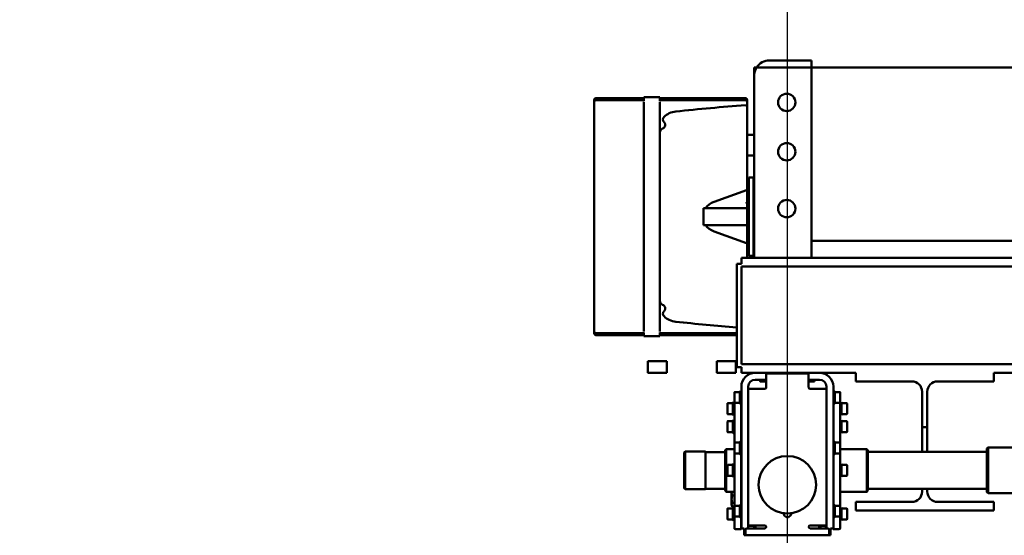
# Model space of a CAD drawing. Units: millimetres. Extents: x 0 to 23760, y 0 to 16800.
# Drawn here: x 17086 to 18800, y 13127 to 14026 of the extents above; entities that cross this region are included whole.
import ezdxf

# ---------------------------------------------------------------- set-up
doc = ezdxf.new("R2010")
doc.units = ezdxf.units.MM
doc.header["$MEASUREMENT"] = 0
doc.layers.add('(1) Shape lines', color=7, linetype='Continuous', lineweight=35, true_color=0x000000)
doc.layers.add('(6) Dimensions', color=7, linetype='Continuous', lineweight=35, true_color=0x000000)
doc.styles.add('Arial', font='arial.ttf')
doc.styles.add('Microsoft YaHei', font='arial.ttf')
doc.dimstyles.new('Vertex Style', dxfattribs={"dimscale": 40, "dimtxt": 0.18, "dimasz": 3.6, "dimexe": 1.8, "dimexo": 0.0625, "dimgap": 1.7, "dimtad": 1, "dimdec": 1, "dimdsep": 46, "dimtxsty": 'Arial', "dimblk1": 'CLOSED', "dimblk2": 'CLOSED', "dimsah": 1, "dimcen": 0.09, "dimdle": 1.8, "dimadec": 1, "dimazin": 2, "dimtfac": 0.65, "dimtdec": 4, "dimtmove": 0, "dimatfit": 3, "dimfxl": 1, "dimtolj": 1, "dimtzin": 0, "dimlwe": 25, "dimarcsym": 0})

# ---------------------------------------------------------------- blocks, each defined once
blk = doc.blocks.new('_Closed')
at = {"color": 0, "linetype": 'ByBlock', "lineweight": -2}
for p, q in [((-1, 0.166667), (0, 0)), ((-1, 0.166667), (-1, -0.166667)), ((0, 0), (-1, -0.166667)), ((0, 0), (-1, 0))]:
    blk.add_line(p, q, dxfattribs=at)
blk = doc.blocks.new('*D26')
at = {"layer": '(6) Dimensions', "color": 9, "lineweight": 25}
for p, q in [((16692.1, 12579.9), (16692.1, 13288.8)), ((16692.1, 12723.9), (16692.1, 12867.9)), ((17189.6, 12579.9), (16620.1, 12579.9)), ((16692.1, 12579.9), (16692.1, 12429.9)), ((17544.6, 12429.9), (16620.1, 12429.9)), ((16692.1, 12285.9), (16692.1, 12141.9))]:
    blk.add_line(p, q, dxfattribs=at)
at = {"layer": 'Defpoints', "color": 0}
for p in [(17192.1, 12579.9), (16692.1, 12429.9), (17547.1, 12429.9)]:
    blk.add_point(p, dxfattribs=at)
at = {"layer": '(6) Dimensions', "color": 9, "lineweight": 25, "xscale": 144, "yscale": 144, "zscale": 144}
for p, rotation in [((16692.1, 12579.9), 270), ((16692.1, 12429.9), 90)]:
    blk.add_blockref('_Closed', p, dxfattribs=dict(at, rotation=rotation))
at = {"layer": '(6) Dimensions', "color": 7, "lineweight": 35, "insert": (16559.4, 13079.9), "char_height": 140, "attachment_point": 5, "rotation": 90, "style": 'Microsoft YaHei'}
blk.add_mtext('\\A1;150', dxfattribs=at)
blk = doc.blocks.new('*D27')
at = {"layer": '(6) Dimensions', "color": 9, "lineweight": 25}
for p, q in [((18422.6, 13087.4), (18422.6, 14491.9)), ((19822.6, 13087.4), (19822.6, 14491.9)), ((18566.6, 14419.9), (19678.6, 14419.9))]:
    blk.add_line(p, q, dxfattribs=at)
at = {"layer": 'Defpoints', "color": 0}
for p in [(19822.6, 14419.9), (18422.6, 13084.9), (19822.6, 13084.9)]:
    blk.add_point(p, dxfattribs=at)
at = {"layer": '(6) Dimensions', "color": 9, "lineweight": 25, "xscale": 144, "yscale": 144, "zscale": 144, "rotation": 180}
blk.add_blockref('_Closed', (18422.6, 14419.9), dxfattribs=at)
at = {"layer": '(6) Dimensions', "color": 9, "lineweight": 25, "xscale": 144, "yscale": 144, "zscale": 144}
blk.add_blockref('_Closed', (19822.6, 14419.9), dxfattribs=at)
at = {"layer": '(6) Dimensions', "color": 7, "lineweight": 35, "insert": (19122.6, 14552.6), "char_height": 140, "attachment_point": 5, "style": 'Microsoft YaHei'}
blk.add_mtext('\\A1;1400', dxfattribs=at)
blk = doc.blocks.new('Crane_single_13_80c76aef-02b8-4e9e-9e64-bcca85959b4c')
at = {"layer": '(1) Shape lines', "color": 7, "lineweight": 50, "ltscale": 120}
for p, q in [((-7259.6, 530), (-7259.6, -1030)), ((-7244.6, 530), (-7244.6, -1030)), ((-7074.6, 530), (-7074.6, -1030)), ((-7059.6, 169), (-7059.6, -591)), ((-7591.6, -108), (-7591.6, -908)), ((-7289.6, -108), (-7289.6, -908)), ((-6929.6, -600.7), (-6929.6, -519.7)), ((-6849.6, -519.7), (-6849.6, -600.7)), ((-7059.6, -591), (-7044.6, -591)), ((-7044.6, -591), (-7044.6, -688.5)), ((-6834.6, -688.5), (-6834.6, -591)), ((-6834.6, -591), (-6819.6, -591)), ((-6819.6, -591), (-6819.6, -831)), ((-6927.6, -602.7), (-6929.6, -600.7)), ((-6921.9, -809.7), (-6921.9, -602.7)), ((-6857.3, -602.7), (-6857.3, -809.7)), ((-6849.6, -600.7), (-6851.6, -602.7)), ((-7026.6, -706.5), (-6964.6, -706.5)), ((-6964.6, -715.5), (-7026.6, -715.5)), ((-6964.6, -706.5), (-6931.7, -706.5)), ((-6964.6, -715.5), (-6964.6, -706.5)), ((-6931.7, -715.5), (-6964.6, -715.5)), ((-6931.7, -706.5), (-6922, -706.5)), ((-6922, -715.5), (-6931.7, -715.5)), ((-6857.3, -706.5), (-6852.6, -706.5)), ((-6852.6, -715.5), (-6857.3, -715.5)), ((-7044.6, -733.5), (-7044.6, -831)), ((-6834.6, -831), (-6834.6, -733.5)), ((-6926.8, -811.7), (-6924.8, -809.7)), ((-6926.8, -858), (-6926.8, -811.7)), ((-6854.4, -809.7), (-6852.4, -811.7)), ((-6852.4, -811.7), (-6852.4, -858.2)), ((-7059.6, -831), (-7059.6, -894)), ((-7044.6, -831), (-7059.6, -831)), ((-6819.6, -831), (-6834.6, -831)), ((-6985.8, -856.6), (-7008.4, -856.6)), ((-7008.4, -856.6), (-7006.6, -855.6)), ((-7008.4, -858), (-7008.4, -856.6)), ((-7006.6, -855.6), (-7006.6, -846.7)), ((-7006.6, -855.6), (-7006.6, -846.7)), ((-6987.6, -855.6), (-7006.6, -855.6)), ((-7002.7, -846.2), (-7002.7, -846.2)), ((-6998.6, -846.2), (-6998.6, -846.2)), ((-6993, -846.2), (-6993, -846.2)), ((-6991.5, -846.2), (-6991.5, -846.2)), ((-6987.6, -846.7), (-6987.6, -855.6)), ((-6987.6, -846.7), (-6987.6, -855.6)), ((-6987.6, -855.6), (-6985.8, -856.6)), ((-6985.8, -856.6), (-6985.8, -858.2)), ((-6976.9, -856.6), (-6975.1, -855.6)), ((-6976.9, -858.2), (-6976.9, -856.6)), ((-6975.1, -855.6), (-6975.1, -846.7)), ((-6975.1, -855.2), (-6975.1, -846.7)), ((-6974.6, -846.2), (-6974.6, -846.2)), ((-6956.7, -846.2), (-6974.6, -846.2)), ((-6971.4, -846.2), (-6971.4, -846.2)), ((-6965.6, -846.2), (-6965.6, -846.2)), ((-6959.8, -846.2), (-6959.8, -846.2)), ((-6956.7, -846.2), (-6956.7, -846.2)), ((-6956.1, -846.7), (-6956.1, -855.6)), ((-6956.1, -846.7), (-6956.1, -855.6)), ((-6956.1, -846.7), (-6956.1, -855.6)), ((-6956.1, -846.7), (-6956.1, -855.6)), ((-6956.1, -855.6), (-6954.4, -856.6)), ((-6956.1, -855.6), (-6954.4, -856.6)), ((-6956.1, -855.6), (-6954.4, -856.6)), ((-6956.1, -855.6), (-6954.4, -856.6)), ((-6954.4, -856.6), (-6954.4, -858.2)), ((-6954.4, -856.6), (-6954.4, -858.2)), ((-6954.4, -856.6), (-6954.4, -858.2)), ((-6954.4, -856.6), (-6954.4, -858.2)), ((-6878.3, -856.6), (-6900.9, -856.6)), ((-6900.9, -856.6), (-6899.1, -855.6)), ((-6900.9, -858.2), (-6900.9, -856.6)), ((-6899.1, -855.6), (-6899.1, -846.7)), ((-6880.1, -855.6), (-6899.1, -855.6)), ((-6895.2, -846.2), (-6895.2, -846.2)), ((-6893.7, -846.2), (-6893.7, -846.2)), ((-6888.1, -846.2), (-6888.1, -846.2)), ((-6884, -846.2), (-6884, -846.2)), ((-6880.1, -846.7), (-6880.1, -855.6)), ((-6880.1, -855.6), (-6878.3, -856.6)), ((-6878.3, -856.6), (-6878.3, -858.2)), ((-6824.8, -856.6), (-6823.1, -855.6)), ((-6824.8, -856.6), (-6823.1, -855.6)), ((-6824.8, -856.6), (-6823.1, -855.6)), ((-6824.8, -856.6), (-6823.1, -855.6)), ((-6824.8, -858), (-6824.8, -856.6)), ((-6824.8, -858), (-6824.8, -856.6)), ((-6824.8, -858), (-6824.8, -856.6)), ((-6824.8, -858), (-6824.8, -856.6)), ((-6823.1, -855.6), (-6823.1, -846.7)), ((-6823.1, -855.6), (-6823.1, -846.7)), ((-6823.1, -855.6), (-6823.1, -846.7)), ((-6823.1, -855.6), (-6823.1, -846.7)), ((-6822.6, -846.2), (-6822.6, -846.2)), ((-6822.6, -846.2), (-6822.6, -846.2)), ((-6819.4, -846.2), (-6819.4, -846.2)), ((-6816.5, -846.2), (-6816.5, -846.2)), ((-6810.7, -846.2), (-6810.7, -846.2)), ((-6807.8, -846.2), (-6807.8, -846.2)), ((-6804.1, -846.7), (-6804.1, -855.6)), ((-6804.1, -855.6), (-6802.3, -856.6)), ((-6802.3, -856.6), (-6802.3, -858.2)), ((-7035.6, -870), (-6788.6, -870)), ((-7027.8, -868.4), (-7026.1, -867.4)), ((-7005.3, -868.4), (-7027.8, -868.4)), ((-7027.8, -870), (-7027.8, -868.4)), ((-7026.1, -867.4), (-7026.1, -858.5)), ((-7026.1, -867.4), (-7026.1, -858.5)), ((-7007.1, -867.4), (-7026.1, -867.4)), ((-7025.6, -858), (-7007.6, -858)), ((-7007.3, -858.2), (-6938.1, -858.2)), ((-7007.1, -858.5), (-7007.1, -867.4)), ((-7007.1, -867.4), (-7005.3, -868.4)), ((-7005.3, -868.4), (-7005.3, -870)), ((-6939.8, -868.4), (-6938.1, -867.4)), ((-6917.3, -868.4), (-6939.8, -868.4)), ((-6939.8, -870), (-6939.8, -868.4)), ((-6938.1, -867.4), (-6938.1, -858.5)), ((-6919.1, -867.4), (-6938.1, -867.4)), ((-6937.6, -858), (-6919.6, -858)), ((-6919.3, -858.2), (-6827.8, -858.2)), ((-6919.1, -858.5), (-6919.1, -867.4)), ((-6919.1, -867.4), (-6917.3, -868.4)), ((-6917.3, -868.4), (-6917.3, -870)), ((-6829.8, -868.4), (-6828.1, -867.4)), ((-6807.3, -868.4), (-6829.8, -868.4)), ((-6829.8, -870), (-6829.8, -868.4)), ((-6828.1, -867.4), (-6828.1, -858.5)), ((-6809.1, -867.4), (-6828.1, -867.4)), ((-6827.6, -858), (-6809.6, -858)), ((-6809.1, -858.5), (-6809.1, -867.4)), ((-6809.1, -867.4), (-6807.3, -868.4)), ((-6809, -858.2), (-6789.9, -858.2)), ((-6807.3, -868.4), (-6807.3, -870)), ((-6789.9, -858.2), (-6789.1, -858.2)), ((-6788.6, -875), (-6788.6, -870)), ((-6788.6, -870.2), (-6788.3, -870.2)), ((-6788.3, -870.2), (-6787.1, -870.2)), ((-6787.1, -870.2), (-6787.1, -860.2)), ((-7035.6, -882), (-6788.6, -882)), ((-7031.6, -882), (-7031.6, -906)), ((-6793.6, -882), (-6793.6, -906)), ((-6792.1, -882.2), (-6793.5, -882.2)), ((-6793.1, -885.9), (-6793.3, -885.9)), ((-6792.1, -882.2), (-6793.1, -885.9)), ((-6793.1, -885.9), (-6793.1, -892.5)), ((-6792.1, -882), (-6792.1, -882.2)), ((-6788.6, -875), (-6776.6, -875)), ((-6788.6, -910.5), (-6788.6, -879.5)), ((-6786.1, -877), (-6779.1, -877)), ((-6776.6, -879.5), (-6776.6, -875)), ((-6776.6, -879.5), (-6776.6, -1020.5)), ((-7603.6, -908), (-7603.6, -981)), ((-7591.6, -908), (-7603.6, -908)), ((-7591.6, -981), (-7591.6, -908)), ((-7591.6, -908), (-7259.6, -908)), ((-7059.6, -1006), (-7059.6, -894)), ((-7047.6, -913), (-7047.6, -894)), ((-7047.6, -902.5), (-7044.6, -902.5)), ((-7047.6, -902.5), (-7044.6, -902.5)), ((-7044.6, -902.5), (-7044.6, -902.5)), ((-7044.6, -902.6), (-7044.6, -913)), ((-7031.6, -910.5), (-7031.6, -906)), ((-6793.6, -906), (-6793.6, -910.5)), ((-6793.4, -892.5), (-6788.3, -892.5)), ((-6793.4, -894.5), (-6788.3, -894.5)), ((-7058.6, -984.5), (-7058.6, -915.5)), ((-7056.1, -913), (-7034.1, -913)), ((-7591.6, -1003.4), (-7591.6, -981)), ((-7034.1, -987), (-7056.1, -987)), ((-7047.6, -1006), (-7047.6, -987)), ((-7031.6, -994), (-7031.6, -989.5)), ((-6793.6, -989.5), (-6793.6, -994)), ((-6788.6, -989.5), (-6788.6, -1020.5)), ((-7591.6, -1008), (-7591.6, -1003.4)), ((-7591.6, -1008), (-7576.6, -1008)), ((-7259.6, -1008), (-7576.6, -1008)), ((-7474.1, -1020), (-7474.1, -1008)), ((-7438.1, -1008), (-7438.1, -1020)), ((-7399.6, -1009), (-7398.6, -1008)), ((-7263.6, -1009), (-7399.6, -1009)), ((-7399.6, -1017), (-7399.6, -1009)), ((-7264.6, -1008), (-7263.6, -1009)), ((-7263.6, -1009), (-7263.6, -1017)), ((-7059.6, -1006), (-7059.6, -1030)), ((-7044.6, -997.5), (-7047.6, -997.5)), ((-7031.6, -1018), (-7031.6, -994)), ((-6793.6, -1018), (-6793.6, -994)), ((-6793.4, -1005.5), (-6788.3, -1005.5)), ((-6793.4, -1007.5), (-6788.3, -1007.5)), ((-6793.1, -1007.5), (-6793.1, -1014.5)), ((-7538, -1172), (-7538, -1023)), ((-7534.4, -1172), (-7534.4, -1023)), ((-7531.5, -1020), (-7532.6, -1020)), ((-7523, -1020), (-7531.4, -1020)), ((-7531.4, -1020), (-7531.4, -1020)), ((-7377.1, -1020), (-7523, -1020)), ((-7263.6, -1017), (-7399.6, -1017)), ((-7357.3, -1077.3), (-7377.6, -1021)), ((-7353.5, -1020), (-7377.1, -1020)), ((-7345.6, -1020), (-7353.5, -1020)), ((-7346.6, -1021), (-7346.6, -1096)), ((-7317.6, -1020), (-7345.6, -1020)), ((-7306.8, -1020), (-7317.6, -1020)), ((-7316.6, -1021), (-7316.6, -1096)), ((-7286.1, -1020), (-7306.8, -1020)), ((-7285.6, -1021), (-7305.9, -1077.3)), ((-7259.6, -1020), (-7286.1, -1020)), ((-7035.6, -1018), (-6788.6, -1018)), ((-6793.5, -1014.5), (-6793.5, -1014.5)), ((-6793.5, -1014.5), (-6793.5, -1014.5)), ((-6793.1, -1014.5), (-6792.2, -1018)), ((-6788.6, -1025), (-6776.6, -1025)), ((-6788.6, -1030), (-6788.6, -1025)), ((-6786.1, -1023), (-6779.1, -1023)), ((-6776.6, -1025), (-6776.6, -1020.5)), ((-7249.6, -1030), (-7259.6, -1030)), ((-7249.6, -1030), (-7249.6, -1038)), ((-7069.6, -1038), (-7249.6, -1038)), ((-7244.6, -1030), (-7074.6, -1030)), ((-7128.8, -1038), (-7128.8, -1172)), ((-7125.2, -1038), (-7125.2, -1172)), ((-7079.6, -1039.5), (-7059.6, -1039.5)), ((-7079.6, -1039.5), (-7059.6, -1039.5)), ((-7059.6, -1030), (-7069.6, -1030)), ((-7069.6, -1030), (-7069.6, -1038)), ((-7035.6, -1030), (-6788.6, -1030)), ((-7027.8, -1031.6), (-7027.8, -1030)), ((-7027.8, -1031.6), (-7005.3, -1031.6)), ((-7026.1, -1032.6), (-7027.8, -1031.6)), ((-7026.1, -1032.6), (-7007.1, -1032.6)), ((-7026.1, -1041.5), (-7026.1, -1032.6)), ((-7026.1, -1041.5), (-7026.1, -1032.6)), ((-6789.9, -1042.2), (-7013.6, -1042.2)), ((-7008.4, -1043.8), (-6985.8, -1043.8)), ((-7008.4, -1043.8), (-7008.4, -1042.2)), ((-7006.6, -1044.8), (-7008.4, -1043.8)), ((-7005.3, -1031.6), (-7007.1, -1032.6)), ((-7007.1, -1032.6), (-7007.1, -1041.5)), ((-7006.6, -1044.8), (-6987.6, -1044.8)), ((-7006.6, -1053.7), (-7006.6, -1044.8)), ((-7006.6, -1053.7), (-7006.6, -1044.8)), ((-6940, -1030.2), (-7005.7, -1030.2)), ((-7005.3, -1030), (-7005.3, -1031.6)), ((-7003.1, -1030.2), (-7003.1, -1030)), ((-6991.1, -1030), (-6991.1, -1030.2)), ((-6985.8, -1043.8), (-6987.6, -1044.8)), ((-6987.6, -1044.8), (-6987.6, -1053.7)), ((-6987.6, -1044.8), (-6987.6, -1053.7)), ((-6985.8, -1042.2), (-6985.8, -1043.8)), ((-6976.9, -1043.8), (-6976.9, -1042.2)), ((-6975.1, -1044.8), (-6976.9, -1043.8)), ((-6975.1, -1053.7), (-6975.1, -1044.8)), ((-6971.6, -1030.2), (-6971.6, -1030)), ((-6959.6, -1030), (-6959.6, -1030.2)), ((-6954.4, -1043.8), (-6956.1, -1044.8)), ((-6954.4, -1043.8), (-6956.1, -1044.8)), ((-6954.4, -1043.8), (-6956.1, -1044.8)), ((-6954.4, -1043.8), (-6956.1, -1044.8)), ((-6956.1, -1044.8), (-6956.1, -1053.7)), ((-6956.1, -1044.8), (-6956.1, -1053.7)), ((-6956.1, -1044.8), (-6956.1, -1053.7)), ((-6956.1, -1044.8), (-6956.1, -1053.7)), ((-6954.4, -1042.2), (-6954.4, -1043.8)), ((-6954.4, -1042.2), (-6954.4, -1043.8)), ((-6954.4, -1042.2), (-6954.4, -1043.8)), ((-6954.4, -1042.2), (-6954.4, -1043.8)), ((-6939.8, -1031.6), (-6939.8, -1030)), ((-6939.8, -1031.6), (-6917.3, -1031.6)), ((-6938.1, -1032.6), (-6939.8, -1031.6)), ((-6938.1, -1032.6), (-6919.1, -1032.6)), ((-6938.1, -1041.5), (-6938.1, -1032.6)), ((-6926.8, -1056.2), (-6926.8, -1042.2)), ((-6917.3, -1031.6), (-6919.1, -1032.6)), ((-6919.1, -1032.6), (-6919.1, -1041.5)), ((-6829.7, -1030.2), (-6917.4, -1030.2)), ((-6917.3, -1030), (-6917.3, -1031.6)), ((-6900.9, -1043.8), (-6878.3, -1043.8)), ((-6900.9, -1043.8), (-6900.9, -1042.2)), ((-6899.1, -1044.8), (-6900.9, -1043.8)), ((-6899.1, -1044.8), (-6880.1, -1044.8)), ((-6899.1, -1053.7), (-6899.1, -1044.8)), ((-6895.6, -1030.2), (-6895.6, -1030)), ((-6883.6, -1030), (-6883.6, -1030.2)), ((-6878.3, -1043.8), (-6880.1, -1044.8)), ((-6880.1, -1044.8), (-6880.1, -1053.7)), ((-6878.3, -1042.2), (-6878.3, -1043.8)), ((-6852.4, -1042.2), (-6852.4, -1056.2)), ((-6852.3, -1046), (-6852.3, -1042.2)), ((-6846, -1046), (-6846, -1042.2)), ((-6833.2, -1046), (-6833.2, -1042.2)), ((-6829.8, -1031.6), (-6829.8, -1030)), ((-6829.8, -1031.6), (-6807.3, -1031.6)), ((-6828.1, -1032.6), (-6829.8, -1031.6)), ((-6828.1, -1032.6), (-6809.1, -1032.6)), ((-6828.1, -1041.5), (-6828.1, -1032.6)), ((-6826.9, -1046), (-6826.9, -1042.2)), ((-6824.8, -1043.8), (-6824.8, -1042.2)), ((-6824.8, -1043.8), (-6824.8, -1042.2)), ((-6824.8, -1043.8), (-6824.8, -1042.2)), ((-6824.8, -1043.8), (-6824.8, -1042.2)), ((-6823.1, -1044.8), (-6824.8, -1043.8)), ((-6823.1, -1044.8), (-6824.8, -1043.8)), ((-6823.1, -1044.8), (-6824.8, -1043.8)), ((-6823.1, -1044.8), (-6824.8, -1043.8)), ((-6823.1, -1053.7), (-6823.1, -1044.8)), ((-6823.1, -1053.7), (-6823.1, -1044.8)), ((-6823.1, -1053.7), (-6823.1, -1044.8)), ((-6823.1, -1053.7), (-6823.1, -1044.8)), ((-6807.3, -1031.6), (-6809.1, -1032.6)), ((-6809.1, -1032.6), (-6809.1, -1041.5)), ((-6807.3, -1030), (-6807.3, -1031.6)), ((-6788.3, -1030.2), (-6807.1, -1030.2)), ((-6802.3, -1043.8), (-6804.1, -1044.8)), ((-6804.1, -1044.8), (-6804.1, -1053.7)), ((-6802.3, -1042.2), (-6802.3, -1043.8)), ((-6789.1, -1042.2), (-6789.9, -1042.2)), ((-6787.1, -1030.2), (-6788.3, -1030.2)), ((-6787.1, -1030.2), (-6787.1, -1040.2)), ((-7006.1, -1054.2), (-7006.1, -1054.2)), ((-6988.1, -1054.2), (-7006.1, -1054.2)), ((-6988.1, -1054.2), (-6988.1, -1054.2)), ((-6975.1, -1053.7), (-6975.1, -1045.2)), ((-6974.6, -1054.2), (-6956.7, -1054.2)), ((-6956.6, -1054.2), (-6974.6, -1054.2)), ((-6956.7, -1054.2), (-6956.7, -1054.2)), ((-6956.6, -1054.2), (-6956.6, -1054.2)), ((-6924.8, -1058.2), (-6926.8, -1056.2)), ((-6921.6, -1092.7), (-6921.6, -1058.2)), ((-6880.6, -1054.2), (-6898.6, -1054.2)), ((-6857.6, -1058.2), (-6857.6, -1092.7)), ((-6852.4, -1056.2), (-6854.4, -1058.2)), ((-6850.6, -1047), (-6852.3, -1046)), ((-6852.3, -1046), (-6852.3, -1046)), ((-6850.6, -1047), (-6852.3, -1046)), ((-6850.4, -1047), (-6849.1, -1047)), ((-6849.1, -1047), (-6839.6, -1047)), ((-6839.6, -1047), (-6830.1, -1047)), ((-6830.1, -1047), (-6828.8, -1047)), ((-6826.9, -1046), (-6828.6, -1047)), ((-6826.9, -1046), (-6828.6, -1047)), ((-6826.9, -1046), (-6826.9, -1046)), ((-7059.6, -1072.5), (-7079.6, -1072.5)), ((-7059.6, -1072.5), (-7079.6, -1072.5)), ((-7346.6, -1096), (-7316.6, -1096)), ((-6922.6, -1127.7), (-6922.6, -1092.7)), ((-6856.6, -1092.7), (-6856.6, -1127.7)), ((-6920.6, -1129.7), (-6922.6, -1127.7)), ((-6856.6, -1127.7), (-6858.6, -1129.7)), ((-7079.6, -1159.5), (-7059.6, -1159.5)), ((-7079.6, -1159.5), (-7059.6, -1159.5)), ((-7540, -1200), (-7540, -1172)), ((-7533.5, -1172), (-7537.5, -1172)), ((-7522.5, -1172), (-7531.5, -1172)), ((-7516.7, -1172), (-7524.4, -1172)), ((-7488.5, -1172), (-7516.7, -1172)), ((-7174.7, -1172), (-7488.5, -1172)), ((-7184.4, -1171.7), (-7478.8, -1171.7)), ((-7146.5, -1172), (-7174.7, -1172)), ((-7138.8, -1172), (-7146.5, -1172)), ((-7131.7, -1172), (-7140.7, -1172)), ((-7125.7, -1172), (-7129.7, -1172)), ((-7123.2, -1172), (-7123.2, -1200)), ((-7059.6, -1192.5), (-7079.6, -1192.5)), ((-7059.6, -1192.5), (-7079.6, -1192.5)), ((-7538, -1283), (-7538, -1200)), ((-7537.5, -1200), (-7533.5, -1200)), ((-7534.4, -1283), (-7534.4, -1200)), ((-7531.5, -1200), (-7522.5, -1200)), ((-7524.4, -1200), (-7516.7, -1200)), ((-7516.7, -1200), (-7488.5, -1200)), ((-7488.5, -1200), (-7174.7, -1200)), ((-7174.7, -1200), (-7146.5, -1200)), ((-7146.5, -1200), (-7138.8, -1200)), ((-7140.7, -1200), (-7131.7, -1200)), ((-7129.7, -1200), (-7125.7, -1200)), ((-7128.8, -1200), (-7128.8, -1283)), ((-7125.2, -1200), (-7125.2, -1283)), ((-7532.6, -1286), (-7531.5, -1286)), ((-7531.4, -1286), (-7511.8, -1286)), ((-7531.4, -1286), (-7531.4, -1286)), ((-7511.8, -1286), (-7503.3, -1286)), ((-7503.3, -1286), (-7498.3, -1286)), ((-7498.3, -1286), (-7482.3, -1286)), ((-7482.3, -1286), (-7478.8, -1286)), ((-7478.8, -1286), (-7184.4, -1286)), ((-7184.4, -1286), (-7180.9, -1286)), ((-7180.9, -1286), (-7164.9, -1286)), ((-7164.9, -1286), (-7159.9, -1286)), ((-7159.9, -1286), (-7151.4, -1286)), ((-7151.4, -1286), (-7131.8, -1286)), ((-7131.7, -1286), (-7130.6, -1286))]:
    blk.add_line(p, q, dxfattribs=at)
for points in [[(-6849.7, -600.7), (-6929.6, -600.7), (-6929.5, -600.7)], [(-6927.5, -602.7), (-6927.6, -602.7), (-6851.7, -602.7)], [(-6926.8, -811.7), (-6852.4, -811.7), (-6852.4, -811.7)], [(-6854.4, -809.7), (-6854.4, -809.7), (-6924.8, -809.7)], [(-6988.2, -846.2), (-6988.1, -846.2), (-7006.1, -846.2)], [(-6954.4, -856.6), (-6954.4, -856.6), (-6976.9, -856.6)], [(-6956.1, -855.6), (-6956.1, -855.6), (-6975.1, -855.6)], [(-6956.6, -846.2), (-6956.6, -846.2), (-6956.6, -846.2)], [(-6956.6, -846.2), (-6956.6, -846.2), (-6956.6, -846.2)], [(-6956.1, -855.6), (-6956.1, -855.6), (-6956.1, -855.6)], [(-6956.1, -855.6), (-6956.1, -855.6), (-6956.1, -855.6)], [(-6956.1, -855.6), (-6956.1, -855.6), (-6956.1, -855.6)], [(-6954.4, -856.6), (-6954.4, -856.6), (-6954.4, -856.6)], [(-6954.4, -856.6), (-6954.4, -856.6), (-6954.4, -856.6)], [(-6954.4, -856.6), (-6954.4, -856.6), (-6954.4, -856.6)], [(-6880.6, -846.2), (-6898.6, -846.2), (-6898.5, -846.2)], [(-6824.8, -856.6), (-6824.8, -856.6), (-6824.8, -856.6)], [(-6802.3, -856.6), (-6824.8, -856.6), (-6824.8, -856.6)], [(-6824.8, -856.6), (-6824.8, -856.6), (-6824.8, -856.6)], [(-6824.8, -856.6), (-6824.8, -856.6), (-6824.8, -856.6)], [(-6823.1, -855.6), (-6823.1, -855.6), (-6823.1, -855.6)], [(-6804.1, -855.6), (-6823.1, -855.6), (-6823.1, -855.6)], [(-6823.1, -855.6), (-6823.1, -855.6), (-6823.1, -855.6)], [(-6823.1, -855.6), (-6823.1, -855.6), (-6823.1, -855.6)], [(-6804.6, -846.2), (-6822.6, -846.2), (-6822.6, -846.2)], [(-6822.6, -846.2), (-6822.6, -846.2), (-6822.6, -846.2)], [(-7007.7, -858), (-7007.6, -858), (-7025.6, -858), (-7025.5, -858)], [(-6919.7, -858), (-6919.6, -858), (-6937.6, -858), (-6937.5, -858)], [(-6809.7, -858), (-6809.6, -858), (-6827.6, -858), (-6827.5, -858)], [(-7044.6, -987), (-7044.6, -997.5), (-7044.6, -997.5)], [(-7532.6, -1020), (-7535, -1020), (-7534.7, -1020)], [(-7525.7, -1023), (-7524.3, -1020.4)], [(-7523, -1020), (-7524.3, -1020.4)], [(-7357.3, -1021), (-7353.5, -1020)], [(-7079.6, -1039.5), (-7079.6, -1072.5), (-7079.6, -1072.5)], [(-7059.6, -1039.5), (-7059.6, -1072.5), (-7059.6, -1072.5)], [(-7025.5, -1042), (-7025.6, -1042), (-7007.6, -1042), (-7007.7, -1042)], [(-6976.9, -1043.8), (-6954.4, -1043.8), (-6954.4, -1043.8)], [(-6975.1, -1044.8), (-6956.1, -1044.8), (-6956.1, -1044.8)], [(-6956.1, -1044.8), (-6956.1, -1044.8), (-6956.1, -1044.8)], [(-6956.1, -1044.8), (-6956.1, -1044.8), (-6956.1, -1044.8)], [(-6956.1, -1044.8), (-6956.1, -1044.8), (-6956.1, -1044.8)], [(-6954.4, -1043.8), (-6954.4, -1043.8), (-6954.4, -1043.8)], [(-6954.4, -1043.8), (-6954.4, -1043.8), (-6954.4, -1043.8)], [(-6954.4, -1043.8), (-6954.4, -1043.8), (-6954.4, -1043.8)], [(-6937.5, -1042), (-6937.6, -1042), (-6919.6, -1042), (-6919.7, -1042)], [(-6827.5, -1042), (-6827.6, -1042), (-6809.6, -1042), (-6809.7, -1042)], [(-6824.8, -1043.8), (-6824.8, -1043.8), (-6802.3, -1043.8)], [(-6824.8, -1043.8), (-6824.8, -1043.8), (-6824.8, -1043.8)], [(-6824.8, -1043.8), (-6824.8, -1043.8), (-6824.8, -1043.8)], [(-6824.8, -1043.8), (-6824.8, -1043.8), (-6824.8, -1043.8)], [(-6823.1, -1044.8), (-6823.1, -1044.8), (-6804.1, -1044.8)], [(-6823.1, -1044.8), (-6823.1, -1044.8), (-6823.1, -1044.8)], [(-6823.1, -1044.8), (-6823.1, -1044.8), (-6823.1, -1044.8)], [(-6823.1, -1044.8), (-6823.1, -1044.8), (-6823.1, -1044.8)], [(-7006.1, -1054.2), (-6988.1, -1054.2), (-6988.2, -1054.2)], [(-6974.6, -1054.2), (-6974.6, -1054.2), (-6974.6, -1054.2)], [(-6956.6, -1054.2), (-6956.6, -1054.2), (-6956.6, -1054.2)], [(-6956.6, -1054.2), (-6956.6, -1054.2), (-6956.6, -1054.2)], [(-6852.4, -1056.2), (-6852.4, -1056.2), (-6926.8, -1056.2)], [(-6924.8, -1058.2), (-6854.4, -1058.2), (-6854.4, -1058.2)], [(-6898.5, -1054.2), (-6898.6, -1054.2), (-6880.6, -1054.2)], [(-6849.1, -1047), (-6852.3, -1046)], [(-6846, -1046), (-6849.1, -1047)], [(-6839.6, -1047), (-6846, -1046)], [(-6833.2, -1046), (-6839.6, -1047)], [(-6830.1, -1047), (-6833.2, -1046)], [(-6826.9, -1046), (-6830.1, -1047)], [(-6822.6, -1054.2), (-6822.6, -1054.2), (-6804.6, -1054.2)], [(-6822.6, -1054.2), (-6822.6, -1054.2), (-6822.6, -1054.2)], [(-6922.6, -1092.7), (-6856.6, -1092.7), (-6856.6, -1092.7)], [(-6856.6, -1127.7), (-6856.6, -1127.7), (-6922.6, -1127.7)], [(-6920.6, -1129.7), (-6858.6, -1129.7), (-6858.6, -1129.7)], [(-7079.6, -1159.5), (-7079.6, -1192.5), (-7079.6, -1192.5)], [(-7059.6, -1159.5), (-7059.6, -1192.5), (-7059.6, -1192.5)], [(-7537.6, -1172), (-7538, -1172), (-7537.8, -1172)], [(-7125.4, -1172), (-7125.2, -1172), (-7125.6, -1172)], [(-7537.8, -1200), (-7538, -1200), (-7537.6, -1200)], [(-7125.6, -1200), (-7125.2, -1200), (-7125.4, -1200)], [(-7534.7, -1286), (-7535, -1286), (-7532.6, -1286)], [(-7131.8, -1286), (-7131.8, -1286), (-7131.9, -1286)], [(-7130.6, -1286), (-7128.2, -1286), (-7128.5, -1286)]]:
    blk.add_lwpolyline(points, dxfattribs=at)
for centre, radius in [((-6864.6, -950), 50), ((-7530.6, -951), 15.1), ((-7444.6, -951), 15.1), ((-7345.6, -951), 15.1)]:
    blk.add_circle(centre, radius, dxfattribs=at)
for centre, radius, start, end in [((-7026.6, -688.5), 18, 180, 270), ((-6852.6, -688.5), 18, 270, 0), ((-7026.6, -733.5), 18, 90, 180), ((-6852.6, -733.5), 18, 0, 90), ((-7006.1, -846.7), 0.5, 104.8253, 180), ((-7006.1, -846.7), 0.5, 90, 180), ((-7006.1, -846.7), 0.5, 90, 99.2568), ((-6988.1, -846.7), 0.5, 80.7218, 90), ((-6988.1, -846.7), 0.5, 0, 90), ((-6988.1, -846.7), 0.5, 0, 75.178), ((-6974.6, -846.7), 0.5, 90, 180), ((-6974.6, -846.7), 0.5, 90, 180), ((-6974.6, -846.7), 0.5, 152.3472, 165.4017), ((-6974.6, -846.7), 0.5, 152.3472, 165.4017), ((-6974.6, -846.7), 0.5, 106.4266, 146.872), ((-6974.6, -846.7), 0.5, 106.4266, 146.872), ((-6974.6, -846.7), 0.5, 90, 90.053), ((-6974.6, -846.7), 0.5, 90, 90.053), ((-6956.6, -846.7), 0.5, 88.5259, 90), ((-6956.6, -846.7), 0.5, 88.5259, 90), ((-6956.6, -846.7), 0.5, 0, 90), ((-6956.6, -846.7), 0.5, 0, 90), ((-6956.6, -846.7), 0.5, 53.693, 72.8055), ((-6956.6, -846.7), 0.5, 53.693, 72.8055), ((-6956.6, -846.7), 0.5, 34.5469, 45.6439), ((-6956.6, -846.7), 0.5, 34.5469, 45.6439), ((-6956.6, -846.7), 0.5, 13.6091, 24.96), ((-6956.6, -846.7), 0.5, 13.6091, 24.96), ((-6956.6, -846.7), 0.5, 0, 2.5754), ((-6956.6, -846.7), 0.5, 0, 2.5754), ((-6898.6, -846.7), 0.5, 90, 180), ((-6880.6, -846.7), 0.5, 0, 90), ((-6822.6, -846.7), 0.5, 90, 180), ((-6822.6, -846.7), 0.5, 155.0605, 166.3779), ((-6822.6, -846.7), 0.5, 155.0605, 166.3779), ((-6822.6, -846.7), 0.5, 155.0605, 166.3779), ((-6822.6, -846.7), 0.5, 177.4608, 180), ((-6822.6, -846.7), 0.5, 177.4608, 180), ((-6822.6, -846.7), 0.5, 177.4608, 180), ((-6822.6, -846.7), 0.5, 134.4035, 145.4459), ((-6822.6, -846.7), 0.5, 134.4035, 145.4459), ((-6822.6, -846.7), 0.5, 134.4035, 145.4459), ((-6822.6, -846.7), 0.5, 107.1983, 126.3033), ((-6822.6, -846.7), 0.5, 107.1983, 126.3033), ((-6822.6, -846.7), 0.5, 107.1983, 126.3033), ((-6822.6, -846.7), 0.5, 90, 91.4585), ((-6822.6, -846.7), 0.5, 90, 90.8973), ((-6822.6, -846.7), 0.5, 90, 91.4585), ((-6804.6, -846.7), 0.5, 89.947, 90), ((-6804.6, -846.7), 0.5, 0, 90), ((-6804.6, -846.7), 0.5, 89.947, 90), ((-6804.6, -846.7), 0.5, 33.1208, 73.5773), ((-6804.6, -846.7), 0.5, 33.1256, 73.5747), ((-6804.6, -846.7), 0.5, 33.1208, 73.5773), ((-6804.6, -846.7), 0.5, 14.5877, 27.6828), ((-6804.6, -846.7), 0.5, 14.5948, 27.6628), ((-6804.6, -846.7), 0.5, 14.5877, 27.6828), ((-7035.6, -894), 24, 90, 180), ((-7025.6, -858.5), 0.5, 90, 180), ((-7025.6, -858.5), 0.5, 111.3315, 155.7324), ((-7025.6, -858.5), 0.5, 156.4808, 169.5948), ((-7025.6, -858.5), 0.5, 174.277, 180), ((-7025.6, -858.5), 0.5, 102.3081, 109.0438), ((-7007.6, -858.5), 0.5, 0, 90), ((-6937.6, -858.5), 0.5, 90, 180), ((-6937.6, -858.5), 0.5, 111.3315, 143.012), ((-6937.6, -858.5), 0.5, 102.3081, 109.0438), ((-6919.6, -858.5), 0.5, 0, 90), ((-6827.6, -858.5), 0.5, 90, 180), ((-6827.6, -858.5), 0.5, 111.3315, 143.012), ((-6827.6, -858.5), 0.5, 102.3081, 109.0438), ((-6809.6, -858.5), 0.5, 0, 90), ((-6789.1, -860.2), 2, 0, 90), ((-6789.1, -860.2), 2, 43.7947, 67.5), ((-6789.1, -860.2), 2, 0, 12.8521), ((-7035.6, -894), 12, 90, 180), ((-6786.1, -879.5), 2.5, 90, 180), ((-6779.1, -879.5), 2.5, 0, 90), ((-7056.1, -915.5), 2.5, 90, 180), ((-7034.1, -910.5), 2.5, 270, 0), ((-6791.1, -910.5), 2.5, 180, 0), ((-6814.6, -950), 6.5, 266.1022, 94.2742), ((-7576.6, -981), 27, 180, 236.251), ((-7056.1, -984.5), 2.5, 180, 270), ((-7034.1, -989.5), 2.5, 0, 90), ((-6791.1, -989.5), 2.5, 0, 180), ((-7576.6, -981), 27, 242.8319, 248.9869), ((-7576.6, -981), 27, 254.9954, 270), ((-7035.6, -1006), 24, 180, 270), ((-7035.6, -1006), 12, 180, 270), ((-7535, -1023), 3, 90, 180), ((-7531.4, -1023), 3, 135, 180), ((-7345.6, -1021), 1, 165.2728, 168.0415), ((-7345.6, -1021), 1, 151.893, 156.6842), ((-7345.6, -1021), 1, 139.4983, 145.1393), ((-7345.6, -1021), 1, 120.8416, 134.4321), ((-7345.6, -1021), 1, 90, 111.2264), ((-7317.6, -1021), 1, 68.7296, 90), ((-7317.6, -1021), 1, 45.5552, 59.2443), ((-7317.6, -1021), 1, 34.6169, 40.1403), ((-7317.6, -1021), 1, 23.2083, 28.1892), ((-7317.6, -1021), 1, 11.9861, 15.5585), ((-6786.1, -1020.5), 2.5, 180, 270), ((-6779.1, -1020.5), 2.5, 270, 0), ((-7025.6, -1041.5), 0.5, 180, 270), ((-7025.6, -1041.5), 0.5, 180, 185.723), ((-7025.6, -1041.5), 0.5, 190.4308, 203.5189), ((-7025.6, -1041.5), 0.5, 204.2676, 248.0344), ((-7025.6, -1041.5), 0.5, 251.008, 257.4076), ((-7013.6, -1040.2), 2, 254.9939, 270), ((-7007.6, -1041.5), 0.5, 270, 0), ((-6987.6, -1030), 0.8, 345.404, 0), ((-6987.6, -1030), 0.8, 345.404, 0), ((-6937.6, -1041.5), 0.5, 180, 270), ((-6919.6, -1041.5), 0.5, 270, 0), ((-6827.6, -1041.5), 0.5, 180, 270), ((-6809.6, -1041.5), 0.5, 270, 0), ((-6791.6, -1030), 0.8, 180, 194.596), ((-6789.1, -1040.2), 2, 270, 0), ((-6789.1, -1040.2), 2, 294.6525, 315), ((-6789.1, -1040.2), 2, 347.1786, 0), ((-7006.1, -1053.7), 0.5, 180, 255.1664), ((-7006.1, -1053.7), 0.5, 180, 270), ((-7006.1, -1053.7), 0.5, 261.2962, 270), ((-6988.1, -1053.7), 0.5, 270, 0), ((-6988.1, -1053.7), 0.5, 270, 278.7268), ((-6988.1, -1053.7), 0.5, 284.8304, 0), ((-6974.6, -1053.7), 0.5, 180, 270), ((-6974.6, -1053.7), 0.5, 180, 270), ((-6974.6, -1053.7), 0.5, 194.6029, 207.6396), ((-6974.6, -1053.7), 0.5, 194.6029, 207.6396), ((-6974.6, -1053.7), 0.5, 213.135, 253.5651), ((-6974.6, -1053.7), 0.5, 213.135, 253.5651), ((-6956.6, -1053.7), 0.5, 270, 0), ((-6956.6, -1053.7), 0.5, 270, 0), ((-6956.6, -1053.7), 0.5, 270, 270.7756), ((-6956.6, -1053.7), 0.5, 270, 270.7756), ((-6956.6, -1053.7), 0.5, 287.2027, 306.2992), ((-6956.6, -1053.7), 0.5, 287.2027, 306.2992), ((-6956.6, -1053.7), 0.5, 314.4027, 325.4461), ((-6956.6, -1053.7), 0.5, 314.4027, 325.4461), ((-6956.6, -1053.7), 0.5, 335.048, 346.3858), ((-6956.6, -1053.7), 0.5, 335.048, 346.3858), ((-6956.6, -1053.7), 0.5, 357.4404, 0), ((-6956.6, -1053.7), 0.5, 357.4404, 0), ((-6898.6, -1053.7), 0.5, 180, 270), ((-6880.6, -1053.7), 0.5, 270, 0), ((-6822.6, -1053.7), 0.5, 180, 182.5234), ((-6822.6, -1053.7), 0.5, 180, 182.5234), ((-6822.6, -1053.7), 0.5, 180, 182.5234), ((-6822.6, -1053.7), 0.5, 180, 270), ((-6822.6, -1053.7), 0.5, 193.6271, 204.9315), ((-6822.6, -1053.7), 0.5, 193.6271, 204.9315), ((-6822.6, -1053.7), 0.5, 193.6271, 204.9315), ((-6822.6, -1053.7), 0.5, 214.5611, 225.5499), ((-6822.6, -1053.7), 0.5, 214.5611, 225.5499), ((-6822.6, -1053.7), 0.5, 214.5611, 225.5499), ((-6822.6, -1053.7), 0.5, 233.7045, 252.757), ((-6822.6, -1053.7), 0.5, 233.7045, 252.7934), ((-6822.6, -1053.7), 0.5, 233.7045, 252.7934), ((-6822.6, -1053.7), 0.5, 269.2661, 270), ((-6822.6, -1053.7), 0.5, 269.2407, 270), ((-6822.6, -1053.7), 0.5, 269.2407, 270), ((-6804.6, -1053.7), 0.5, 270, 0), ((-6804.6, -1053.7), 0.5, 286.4732, 326.8674), ((-6804.6, -1053.7), 0.5, 286.431, 326.8722), ((-6804.6, -1053.7), 0.5, 286.431, 326.8722), ((-6804.6, -1053.7), 0.5, 332.3503, 345.4006), ((-6804.6, -1053.7), 0.5, 332.3303, 345.4077), ((-6804.6, -1053.7), 0.5, 332.3303, 345.4077), ((-7535, -1283), 3, 180, 270), ((-7531.4, -1283), 3, 180, 225), ((-7131.8, -1283), 3, 315, 0), ((-7128.2, -1283), 3, 270, 0)]:
    blk.add_arc(centre, radius, start, end, dxfattribs=at)
for centre, major_axis, ratio, start_param, end_param in [((-7576.6, -981), (-27, 0), 1, 0.981765, 1.570796), ((-4541.6, -700), (0, -3571), 0.8391, 4.802976, 4.837105), ((-7376.5, -1021), (-1.04, 0.68), 0.702446, 0.052585, 0.750717), ((-7377.1, -1021), (0, 1), 0.659328, 0, 0.872665), ((-7345.6, -1021), (-1, 0), 1, 4.712389, 6.283185), ((-7317.6, -1021), (0, 1), 1, 4.712389, 6.283185), ((-7286.1, -1021), (0, 1), 0.659328, 5.410521, 6.283185), ((-7286.7, -1021), (-1.04, -0.68), 0.702446, 2.390876, 3.089007), ((-10121.6, -700), (0, -3571), 0.8391, 1.446081, 1.475988), ((-7331.6, -1064.2), (0, 33.4), 0.8391, 1.975783, 2.576239), ((-7331.6, -1064.2), (0, 33.4), 0.8391, 3.706946, 4.307402), ((-7488.5, -1140.2), (0, -31.5), 0.8391, 4.837105, 5.597977), ((-7174.7, -1140.2), (0, -31.5), 0.8391, 0.685208, 1.446081), ((-7500.8, -1158.1), (0, -8.34), 0.8391, 5.597977, 6.971351), ((-7491.6, -1171.5), (0, -8.94), 0.8391, 2.060568, 3.829758), ((-7171.6, -1171.5), (0, -8.94), 0.8391, 2.453427, 4.222617), ((-7162.4, -1158.1), (0, -8.34), 0.8391, 5.59502, 6.968393), ((-7478.8, -1163.4), (0, -8.34), 0.8391, 5.202161, 6.283185), ((-7184.4, -1163.4), (0, -8.34), 0.8391, 0, 1.081024)]:
    blk.add_ellipse(centre, major_axis=major_axis, ratio=ratio, start_param=start_param, end_param=end_param, dxfattribs=at)

msp = doc.modelspace()

# ---------------------------------------------------------------- block references
at = {"color": 7, "rotation": 270}
msp.add_blockref('Crane_single_13_80c76aef-02b8-4e9e-9e64-bcca85959b4c', (19372.131, 6350.8), dxfattribs=at)

# ---------------------------------------------------------------- dimensions: what is measured, and where the dimension line sits
at = {"layer": '(6) Dimensions', "color": 0, "lineweight": 35}
dim = msp.add_linear_dim(base=(19822.631, 14419.9), p1=(18422.631, 13084.9), p2=(19822.631, 13084.9), dimstyle='Vertex Style', override={"dimtxt": 3.5, "dimgap": 1.53125, "dimtxsty": 'Microsoft YaHei', "dimcen": 0, "dimclrd": 9, "dimclre": 9, "dimclrt": 7, "dimlwd": 25}, dxfattribs=at)
dim.commit()
dim.dimension.update_dxf_attribs({"geometry": '*D27', "text_midpoint": (19122.631, 14419.9), "dimtype": 160})
dim = msp.add_linear_dim(base=(16692.131, 12429.9), p1=(17192.131, 12579.9), p2=(17547.131, 12429.9), angle=90, dimstyle='Vertex Style', override={"dimtxt": 3.5, "dimgap": 1.53125, "dimtxsty": 'Microsoft YaHei', "dimcen": 0, "dimclrd": 9, "dimclre": 9, "dimclrt": 7, "dimlwd": 25}, dxfattribs=at)
dim.commit()
dim.dimension.update_dxf_attribs({"geometry": '*D26', "text_midpoint": (16692.131, 13079.9), "dimtype": 160})

doc.saveas('drawing.dxf')
